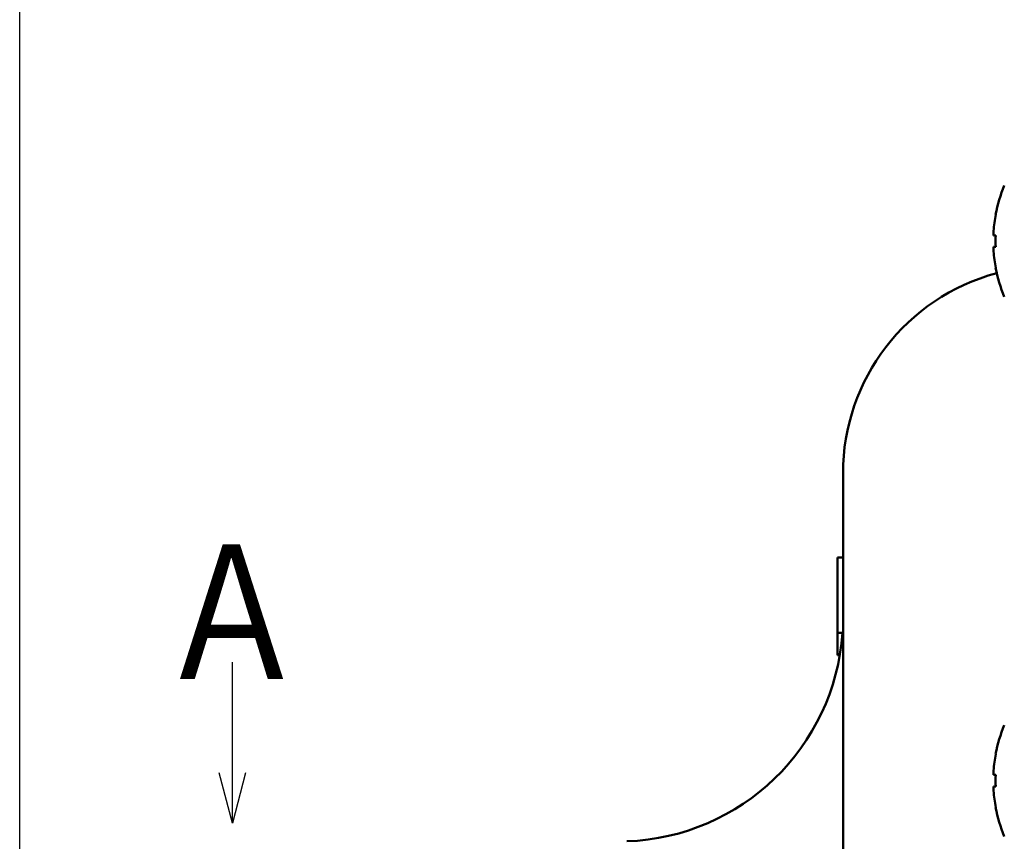
# Model space of a CAD drawing. Units: millimetres. Extents: x 0 to 1741, y -2 to 1188.
# Drawn here: x 864 to 952, y 620 to 694 of the extents above; entities that cross this region are included whole.
import ezdxf

# ---------------------------------------------------------------- set-up
doc = ezdxf.new("R2010")
doc.units = ezdxf.units.MM
doc.header["$LTSCALE"] = 0.739413
doc.layers.add('NoLayerName_001', color=7, linetype='Continuous')
doc.styles.get("Standard").update_dxf_attribs({"font": 'txt', "bigfont": 'extfont2'})
doc.dimstyles.get("Standard").update_dxf_attribs({"dimtxt": 2.5, "dimasz": 2.5, "dimexe": 1.25, "dimexo": 0.625, "dimtad": 1, "dimzin": 0, "dimdsep": 46, "dimtxsty": 'Standard', "dimcen": 2.5, "dimadec": 0, "dimazin": 0, "dimtfac": 0.75, "dimtmove": 0, "dimatfit": 3, "dimfxl": 1, "dimarcsym": 0})

# ---------------------------------------------------------------- blocks, each defined once
blk = doc.blocks.new('_OPEN30')
at = {"color": 0, "linetype": 'ByBlock', "lineweight": -2}
for p, q in [((-1, 0.267949), (0, 0)), ((0, 0), (-1, -0.267949)), ((0, 0), (-1, 0))]:
    blk.add_line(p, q, dxfattribs=at)
blk = doc.blocks.new('*D26')
at = {"layer": 'Defpoints', "color": 0}
for p in [(1031.94, 930.559), (1031.94, 723.399), (863.94, 591.835)]:
    blk.add_point(p, dxfattribs=at)
at = {"layer": 'NoLayerName_001', "color": 0, "linetype": 'Continuous', "lineweight": 25}
for p, q in [((863.94, 592.635), (863.94, 941.759)), ((1031.94, 724.199), (1031.94, 941.759)), ((869.94, 930.559), (1025.94, 930.559))]:
    blk.add_line(p, q, dxfattribs=at)
at = {"layer": 'NoLayerName_001', "color": 0, "lineweight": 25, "xscale": 6, "yscale": 6, "zscale": 6, "rotation": 180}
blk.add_blockref('_OPEN30', (863.94, 930.559), dxfattribs=at)
at = {"layer": 'NoLayerName_001', "color": 0, "lineweight": 25, "xscale": 6, "yscale": 6, "zscale": 6}
blk.add_blockref('_OPEN30', (1031.94, 930.559), dxfattribs=at)
at = {"layer": 'NoLayerName_001', "color": 0, "lineweight": 25, "insert": (947.94, 940.685), "char_height": 12, "attachment_point": 5}
blk.add_mtext('(168)', dxfattribs=at)

msp = doc.modelspace()

# ---------------------------------------------------------------- linework, layer by layer
at = {"layer": 'NoLayerName_001', "color": 173, "linetype": 'Continuous', "lineweight": 50}
for p, q in [((950.883, 674.575), (950.883, 674.97)), ((951.074, 674.575), (950.883, 674.575)), ((950.883, 673.545), (951.074, 673.545)), ((950.883, 673.15), (950.883, 673.545)), ((937.44, 645.835), (937.44, 653.335)), ((936.94, 637.091), (936.94, 645.835)), ((937.468, 645.835), (936.94, 645.835)), ((937.44, 644.655), (937.468, 645.835)), ((937.44, 533.678), (937.44, 644.655)), ((936.94, 639.101), (937.44, 639.101)), ((936.94, 639.082), (937.392, 639.082)), ((936.94, 637.091), (937.153, 637.091)), ((950.883, 626.409), (950.883, 626.804)), ((951.074, 626.409), (950.883, 626.409)), ((950.883, 625.379), (951.074, 625.379)), ((950.883, 624.983), (950.883, 625.379))]:
    msp.add_line(p, q, dxfattribs=at)
msp.add_lwpolyline([(951.074, 623.51), (951.07, 623.508), (951.067, 623.506), (951.065, 623.506), (951.065, 623.505)], dxfattribs=at)
for centre, radius, start, end in [((963.677, 674.06), 12.836, 157.23443, 169.27736), ((963.677, 674.06), 12.826, 169.29041, 175.92998), ((953.029, 680.372), 4.388, 243.40053, 243.54057), ((964.869, 674.06), 13.804, 177.86195, 182.13805), ((963.677, 674.06), 12.826, 184.07002, 190.70959), ((952.551, 668.709), 3.315, 116.45455, 116.63996), ((963.677, 674.06), 12.836, 190.72264, 202.76557), ((955.94, 653.335), 18.5, 104.97031, 180), ((917.44, 640.471), 20, 272, 356.01951), ((963.677, 625.894), 12.836, 157.23443, 169.27736), ((963.677, 625.894), 12.826, 169.29041, 175.92998), ((953.029, 632.206), 4.388, 243.40053, 243.54057), ((964.869, 625.894), 13.804, 177.86195, 182.13805), ((963.677, 625.894), 12.826, 184.07002, 190.70959), ((963.677, 625.894), 12.836, 190.72264, 202.76557)]:
    msp.add_arc(centre, radius, start, end, dxfattribs=at)

# ---------------------------------------------------------------- texts
at = {"layer": 'NoLayerName_001', "color": 7, "lineweight": 25, "insert": (882.924, 640.964), "char_height": 12, "width": 12.75, "attachment_point": 5, "line_spacing_factor": 0.6}
msp.add_mtext('\\A1;\\W0.833333;Ａ', dxfattribs=at)

# ---------------------------------------------------------------- dimensions: what is measured, and where the dimension line sits
at = {"layer": 'NoLayerName_001', "color": 7, "linetype": 'Continuous', "lineweight": 25}
dim = msp.add_linear_dim(base=(1031.94, 930.559), p1=(863.94, 591.835), p2=(1031.94, 723.399), dimstyle='Standard', override={"dimtxt": 12, "dimasz": 6, "dimexe": 11.2, "dimexo": 0.8, "dimgap": 4, "dimzin": 8, "dimpost": '(<>)', "dimblk": 'OPEN30', "dimclrd": 0, "dimclre": 0, "dimclrt": 0, "dimtp": 0, "dimtm": 0, "dimlwd": 25, "dimlwe": 25}, dxfattribs=at)
dim.commit()
dim.dimension.update_dxf_attribs({"geometry": '*D26', "text_midpoint": (947.94, 930.559), "dimtype": 160})

# ---------------------------------------------------------------- leaders
msp.add_leader([(882.924, 622.095), (882.924, 636.464)], dimstyle='Standard', override={"dimasz": 4.5, "dimldrblk": 'OPEN30'}, dxfattribs=at)

doc.saveas('drawing.dxf')
